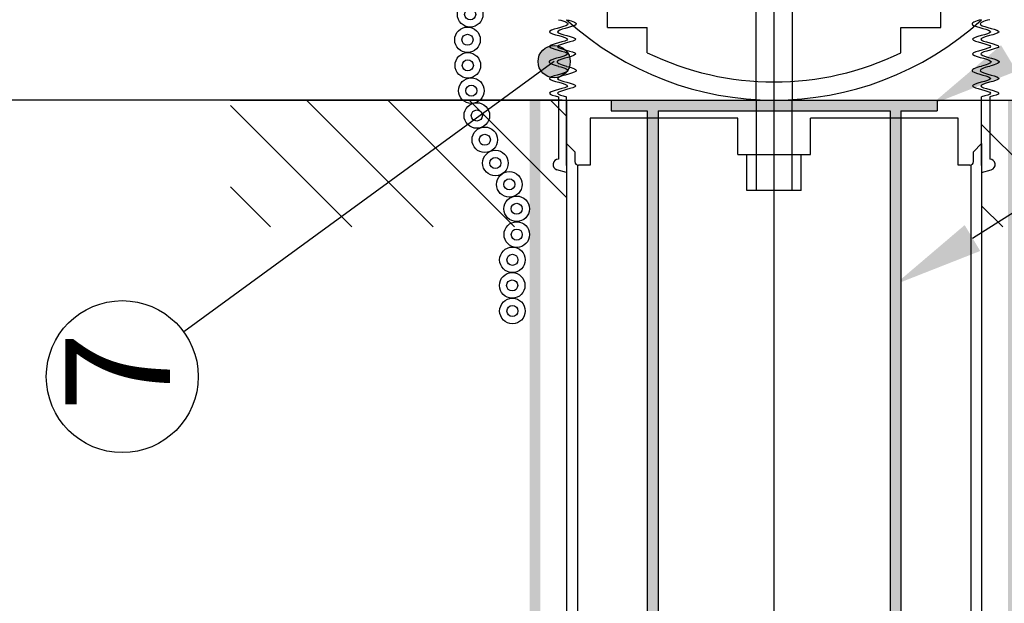
# Model space of a CAD drawing. Units: millimetres. Extents: x 5550 to 7202, y 2667 to 3767.
# Drawn here: x 5831 to 6048, y 2915 to 3044 of the extents above; entities that cross this region are included whole.
import ezdxf
from ezdxf.lldxf.tags import DXFTag

# ---------------------------------------------------------------- set-up
doc = ezdxf.new("R2010")
doc.units = ezdxf.units.MM
doc.layers.add('1', color=7, linetype='Continuous')
doc.styles.get("Standard").update_dxf_attribs({"font": 'txt.shx', "bigfont": 'whgtxt.shx'})
tags = doc.linetypes.add('CENTER', pattern=[2, 1.25, -0.25, 0.25, -0.25]).pattern_tags.tags
tags[10:11] = [DXFTag(74, 4), DXFTag(75, 0), DXFTag(340, '0'), DXFTag(46, 0.0), DXFTag(50, 0.0), DXFTag(44, 0.0), DXFTag(45, 0.0)]
tags[8:9] = [DXFTag(74, 4), DXFTag(75, 0), DXFTag(340, '0'), DXFTag(46, 0.0), DXFTag(50, 0.0), DXFTag(44, 0.0), DXFTag(45, 0.0)]
tags[6:7] = [DXFTag(74, 4), DXFTag(75, 0), DXFTag(340, '0'), DXFTag(46, 0.0), DXFTag(50, 0.0), DXFTag(44, 0.0), DXFTag(45, 0.0)]
tags[4:5] = [DXFTag(74, 4), DXFTag(75, 0), DXFTag(340, '0'), DXFTag(46, 0.0), DXFTag(50, 0.0), DXFTag(44, 0.0), DXFTag(45, 0.0)]
doc.dimstyles.new('111', dxfattribs={"dimtxt": 15, "dimasz": 10, "dimexe": 2, "dimexo": 1, "dimgap": 1, "dimtad": 1, "dimdsep": 46, "dimtxsty": 'Standard', "dimcen": 2.5, "dimclrd": 256, "dimclre": 256, "dimclrt": 256, "dimazin": 2, "dimtfac": 1, "dimtmove": 0, "dimatfit": 3, "dimfxl": 1, "dimarcsym": 0})

# ---------------------------------------------------------------- blocks, each defined once
blk = doc.blocks.new('*D3')
at = {"lineweight": -2}
for p, q in [((5996.68, 3665.9), (5802.2, 3665.9)), ((5804.2, 3035.9), (5804.2, 3655.9)), ((5950.88, 3025.9), (5802.2, 3025.9))]:
    blk.add_line(p, q, dxfattribs=at)
for points in [[(5802.53, 3655.9), (5805.86, 3655.9), (5804.2, 3665.9)], [(5802.53, 3035.9), (5805.86, 3035.9), (5804.2, 3025.9)]]:
    blk.add_solid(points)
at = {"layer": 'Defpoints', "color": 0}
for p in [(5804.2, 3665.9), (5997.68, 3665.9), (5951.88, 3025.9)]:
    blk.add_point(p, dxfattribs=at)
at = {"insert": (5795.7, 3345.9), "char_height": 15, "attachment_point": 5, "rotation": 90}
blk.add_mtext('800', dxfattribs=at)
blk = doc.blocks.new('*D4')
at = {"lineweight": -2}
for p, q in [((5950.88, 3025.9), (5803.51, 3025.9)), ((5805.51, 3015.9), (5805.51, 2835.9)), ((5950.88, 2825.9), (5803.51, 2825.9))]:
    blk.add_line(p, q, dxfattribs=at)
for points in [[(5803.85, 3015.9), (5807.18, 3015.9), (5805.51, 3025.9)], [(5803.85, 2835.9), (5807.18, 2835.9), (5805.51, 2825.9)]]:
    blk.add_solid(points)
at = {"layer": 'Defpoints', "color": 0}
for p in [(5951.88, 3025.9), (5805.51, 2825.9), (5951.88, 2825.9)]:
    blk.add_point(p, dxfattribs=at)
at = {"insert": (5797.01, 2925.9), "char_height": 15, "attachment_point": 5, "rotation": 90}
blk.add_mtext('250', dxfattribs=at)

msp = doc.modelspace()

# ---------------------------------------------------------------- hatches: boundary and pattern name
msp.add_hatch(color=256).paths.add_polyline_path([(5952.688, 3034.384, 1), (5945.558, 3034.384, 1)])
h = msp.add_hatch()
h.set_pattern_fill('ANSI31', color=256, scale=4, angle=90, style=0)
h.set_pattern_definition([(135, (10005.496, -1192.947), (-8.980256, -8.980256), [])])
h.paths.add_polyline_path([(5877.682, 3025.895), (5877.682, 2997.895), (5951.882, 2997.895), (5951.882, 3025.895)])
h.paths.add_polyline_path([(6043.482, 3025.895), (6043.482, 2997.895), (6117.682, 2997.895), (6117.682, 3025.895)])
h = msp.add_hatch(color=256)
h.paths.add_polyline_path([(6049.282, 3025.795), (6049.282, 2825.795), (6025.682, 2825.795), (6025.682, 3023.395), (6033.682, 3023.395), (6033.682, 3025.795), (5997.682, 3025.795), (5997.682, 3023.395), (6023.282, 3023.395), (6023.282, 2825.795), (5997.682, 2825.795), (5997.682, 2823.395), (6091.682, 2823.395), (6091.682, 2825.795), (6051.682, 2825.795), (6051.682, 3025.795)])
h.paths.add_polyline_path([(5961.682, 3025.795), (5961.682, 3023.395), (5969.682, 3023.395), (5969.682, 2825.795), (5946.082, 2825.795), (5946.082, 3025.795), (5943.682, 3025.795), (5943.682, 2996.376, -0.0491263), (5943.682, 2995.823), (5943.682, 2825.795), (5903.682, 2825.795), (5903.682, 2823.395), (5997.682, 2823.395), (5997.682, 2825.795), (5972.082, 2825.795), (5972.082, 3023.395), (5997.682, 3023.395), (5997.682, 3025.795)])

# ---------------------------------------------------------------- linework, layer by layer
for p, q in [((5993.682, 3025.895), (5993.682, 3120.295)), ((6001.682, 3120.295), (6001.682, 3025.895)), ((6041.465, 2995.438), (6114.233, 3041.124)), ((5949.123, 3034.384), (5867.338, 2974.724)), ((5877.682, 3025.895), (6117.682, 3025.895)), ((5950.082, 3026.595), (5950.082, 3012.864)), ((5951.882, 3011.438), (5951.882, 3026.595)), ((5961.682, 3025.895), (5961.682, 3023.495)), ((5961.682, 3025.895), (6033.682, 3025.895)), ((6033.682, 3025.895), (6033.682, 3023.495)), ((6043.482, 3011.438), (6043.482, 3026.595)), ((6045.282, 3026.595), (6045.282, 3012.864)), ((5961.682, 3023.495), (5969.682, 3023.495)), ((5969.682, 3023.495), (5969.682, 2825.895)), ((5972.082, 3023.495), (6023.282, 3023.495)), ((5972.082, 3023.495), (5972.082, 2825.895)), ((6023.282, 3023.495), (6023.282, 2825.895)), ((6025.682, 3023.495), (6033.682, 3023.495)), ((6025.682, 3023.495), (6025.682, 2825.895)), ((5951.882, 3016.295), (5951.882, 2825.895)), ((6043.482, 3016.295), (6043.482, 2825.895)), ((5951.882, 3009.895), (5949.749, 3010.511)), ((5954.282, 3011.521), (5954.282, 2825.895)), ((6041.082, 3011.521), (6041.082, 2825.895)), ((6043.482, 3009.895), (6045.615, 3010.511))]:
    msp.add_line(p, q)
at = {"color": 3}
for p, q in [((5960.882, 3041.895), (5960.882, 3049.895)), ((6034.482, 3041.895), (6034.482, 3049.895)), ((5960.882, 3041.895), (5969.682, 3041.895)), ((5969.682, 3036.345), (5969.682, 3041.895)), ((6025.682, 3036.345), (6025.682, 3041.895)), ((6025.682, 3041.895), (6034.482, 3041.895))]:
    msp.add_line(p, q, dxfattribs=at)
at = {"color": 16}
for p, q in [((5951.882, 3025.895), (5951.882, 3016.295)), ((5951.882, 3025.895), (6043.482, 3025.895)), ((5993.682, 3025.895), (5993.682, 3005.895)), ((6001.682, 3005.895), (6001.682, 3025.895)), ((6043.482, 3016.295), (6043.482, 3025.895)), ((5989.682, 3021.895), (5957.082, 3021.895)), ((5957.082, 3021.895), (5957.082, 3011.495)), ((5989.682, 3013.895), (5989.682, 3021.895)), ((6038.282, 3021.895), (6005.682, 3021.895)), ((6005.682, 3013.895), (6005.682, 3021.895)), ((6038.282, 3011.495), (6038.282, 3021.895)), ((5951.882, 3016.295), (5953.682, 3014.495)), ((6041.682, 3014.495), (6043.482, 3016.295)), ((5953.682, 3014.495), (5953.682, 3012.295)), ((5989.682, 3013.895), (5991.682, 3013.895)), ((5991.682, 3005.895), (5991.682, 3013.895)), ((5991.682, 3013.895), (6003.682, 3013.895)), ((6003.682, 3005.895), (6003.682, 3013.895)), ((6003.682, 3013.895), (6005.682, 3013.895)), ((6041.682, 3012.295), (6041.682, 3014.495)), ((5957.082, 3011.495), (5954.482, 3011.495)), ((6040.882, 3011.495), (6038.282, 3011.495)), ((6003.682, 3005.895), (5991.682, 3005.895))]:
    msp.add_line(p, q, dxfattribs=at)
for centre, radius in [((5930.584, 3044.804), 2.822), ((5930.584, 3044.804), 1.222), ((5929.994, 3039.196), 2.822), ((5929.994, 3039.196), 2.822), ((5929.994, 3039.196), 2.822), ((5929.994, 3039.196), 1.222), ((5929.994, 3039.196), 1.222), ((5929.994, 3039.196), 1.222), ((5949.123, 3034.384), 3.565), ((5930.062, 3033.552), 2.822), ((5930.062, 3033.552), 2.822), ((5930.062, 3033.552), 2.822), ((5930.062, 3033.552), 1.222), ((5930.062, 3033.552), 1.222), ((5930.062, 3033.552), 1.222), ((5930.845, 3027.965), 2.822), ((5930.845, 3027.965), 2.822), ((5930.845, 3027.965), 2.822), ((5930.845, 3027.965), 1.222), ((5930.845, 3027.965), 1.222), ((5930.845, 3027.965), 1.222), ((5932.051, 3022.481), 2.822), ((5932.051, 3022.481), 2.822), ((5932.051, 3022.481), 2.822), ((5932.051, 3022.481), 1.222), ((5932.051, 3022.481), 1.222), ((5932.051, 3022.481), 1.222), ((5933.811, 3017.123), 2.822), ((5933.811, 3017.123), 2.822), ((5933.811, 3017.123), 2.822), ((5933.811, 3017.123), 1.222), ((5933.811, 3017.123), 1.222), ((5933.811, 3017.123), 1.222), ((5936.157, 3011.986), 2.822), ((5936.157, 3011.986), 2.822), ((5936.157, 3011.986), 2.822), ((5936.157, 3011.986), 1.222), ((5936.157, 3011.986), 1.222), ((5936.157, 3011.986), 1.222), ((5939.228, 3007.279), 2.822), ((5939.228, 3007.279), 2.822), ((5939.228, 3007.279), 2.822), ((5939.228, 3007.279), 1.222), ((5939.228, 3007.279), 1.222), ((5939.228, 3007.279), 1.222), ((5940.849, 3001.892), 2.822), ((5940.849, 3001.892), 2.822), ((5940.849, 3001.892), 2.822), ((5940.849, 3001.892), 1.222), ((5940.849, 3001.892), 1.222), ((5940.849, 3001.892), 1.222), ((5940.873, 2996.2), 2.822), ((5940.873, 2996.2), 2.822), ((5940.873, 2996.2), 2.822), ((5940.873, 2996.2), 1.222), ((5940.873, 2996.2), 1.222), ((5940.873, 2996.2), 1.222), ((5939.915, 2990.62), 2.822), ((5939.915, 2990.62), 2.822), ((5939.915, 2990.62), 2.822), ((5939.915, 2990.62), 1.222), ((5939.915, 2990.62), 1.222), ((5939.915, 2990.62), 1.222), ((5939.859, 2984.972), 2.822), ((5939.859, 2984.972), 1.222), ((5853.786, 2964.838), 16.775), ((5939.915, 2979.324), 2.822), ((5939.915, 2979.324), 1.222)]:
    msp.add_circle(centre, radius)
at = {"color": 3}
for radius, start, end in [(68, 227.65995, 312.34005), (64, 244.05552, 295.94448)]:
    msp.add_arc((5997.682, 3093.895), radius, start, end, dxfattribs=at)
for centre, start, end in [((5950.082, 3011.664), 90, 253.88986), ((6045.282, 3011.664), 286.11014, 90)]:
    msp.add_arc(centre, 1.2, start, end)
at = {"color": 16}
for centre, start, end in [((5954.482, 3012.295), 180, 270), ((6040.882, 3012.295), 270, 0)]:
    msp.add_arc(centre, 0.8, start, end, dxfattribs=at)
for points, knots in [([(5950.082, 3043.632), (5951.513, 3043.259), (5953.944, 3042.353), (5944.374, 3040.913), (5955.984, 3039.313), (5944.179, 3037.713), (5955.789, 3036.113), (5946.219, 3034.673), (5948.65, 3033.766), (5950.082, 3033.393)], [1.6164056, 1.6164056, 1.6164056, 1.6164056, 5.3851648, 10.7703296, 16.1554944, 21.5406592, 26.925824, 32.3109888, 36.079748, 36.079748, 36.079748, 36.079748]), ([(5951.882, 3043.632), (5953.313, 3043.259), (5955.744, 3042.353), (5946.174, 3040.913), (5957.784, 3039.313), (5945.979, 3037.713), (5957.589, 3036.113), (5948.019, 3034.673), (5950.45, 3033.766), (5951.882, 3033.393)], [1.6164056, 1.6164056, 1.6164056, 1.6164056, 5.3851648, 10.7703296, 16.1554944, 21.5406592, 26.925824, 32.3109888, 36.079748, 36.079748, 36.079748, 36.079748]), ([(6043.482, 3043.632), (6042.05, 3043.259), (6039.619, 3042.353), (6049.189, 3040.913), (6037.579, 3039.313), (6049.384, 3037.713), (6037.774, 3036.113), (6047.344, 3034.673), (6044.913, 3033.766), (6043.482, 3033.393)], [1.6164056, 1.6164056, 1.6164056, 1.6164056, 5.3851648, 10.7703296, 16.1554944, 21.5406592, 26.925824, 32.3109888, 36.079748, 36.079748, 36.079748, 36.079748]), ([(6045.282, 3043.632), (6043.85, 3043.259), (6041.419, 3042.353), (6050.989, 3040.913), (6039.379, 3039.313), (6051.184, 3037.713), (6039.574, 3036.113), (6049.144, 3034.673), (6046.713, 3033.766), (6045.282, 3033.393)], [1.6164056, 1.6164056, 1.6164056, 1.6164056, 5.3851648, 10.7703296, 16.1554944, 21.5406592, 26.925824, 32.3109888, 36.079748, 36.079748, 36.079748, 36.079748]), ([(5950.082, 3033.334), (5951.513, 3032.961), (5953.944, 3032.054), (5944.374, 3030.614), (5955.984, 3029.014), (5946.098, 3027.674), (5949.073, 3026.868), (5950.082, 3026.595)], [1.6164056, 1.6164056, 1.6164056, 1.6164056, 5.3851648, 10.7703296, 16.1554944, 21.5406592, 24.2999721, 24.2999721, 24.2999721, 24.2999721]), ([(5951.882, 3033.334), (5953.313, 3032.961), (5955.744, 3032.054), (5946.174, 3030.614), (5957.784, 3029.014), (5947.898, 3027.674), (5950.873, 3026.868), (5951.882, 3026.595)], [1.6164056, 1.6164056, 1.6164056, 1.6164056, 5.3851648, 10.7703296, 16.1554944, 21.5406592, 24.2999721, 24.2999721, 24.2999721, 24.2999721]), ([(6043.482, 3033.334), (6042.05, 3032.961), (6039.619, 3032.054), (6049.189, 3030.614), (6037.579, 3029.014), (6047.465, 3027.674), (6044.49, 3026.868), (6043.482, 3026.595)], [1.6164056, 1.6164056, 1.6164056, 1.6164056, 5.3851648, 10.7703296, 16.1554944, 21.5406592, 24.2999721, 24.2999721, 24.2999721, 24.2999721]), ([(6045.282, 3033.334), (6043.85, 3032.961), (6041.419, 3032.054), (6050.989, 3030.614), (6039.379, 3029.014), (6049.265, 3027.674), (6046.29, 3026.868), (6045.282, 3026.595)], [1.6164056, 1.6164056, 1.6164056, 1.6164056, 5.3851648, 10.7703296, 16.1554944, 21.5406592, 24.2999721, 24.2999721, 24.2999721, 24.2999721])]:
    msp.add_open_spline(points, degree=3, knots=knots)
for points in [[(6051.196, 3032.286), (6032.328, 3024.861), (6047.768, 3038.004)], [(6043.179, 2992.579), (6024.311, 2985.154), (6039.751, 2998.297)]]:
    msp.add_solid(points)
at = {"layer": '1', "color": 1, "linetype": 'CENTER', "ltscale": 47.291594}
msp.add_line((5997.682, 2825.895), (5997.682, 3665.895), dxfattribs=at)

# ---------------------------------------------------------------- texts
msp.add_text('7', height=23.069, rotation=90).set_placement((5864.29, 2957.169))

# ---------------------------------------------------------------- dimensions: what is measured, and where the dimension line sits
dim = msp.add_linear_dim(base=(5804.198, 3665.895), p1=(5951.882, 3025.895), p2=(5997.682, 3665.895), angle=90, text='800', dimstyle='111')
dim.commit()
dim.dimension.update_dxf_attribs({"geometry": '*D3', "text_midpoint": (5795.698, 3345.895)})
dim = msp.add_linear_dim(base=(5805.515, 2825.895), p1=(5951.882, 3025.895), p2=(5951.882, 2825.895), angle=90, text='250', dimstyle='111')
dim.commit()
dim.dimension.update_dxf_attribs({"geometry": '*D4', "text_midpoint": (5805.515, 2925.895), "dimtype": 160})

doc.saveas('drawing.dxf')
